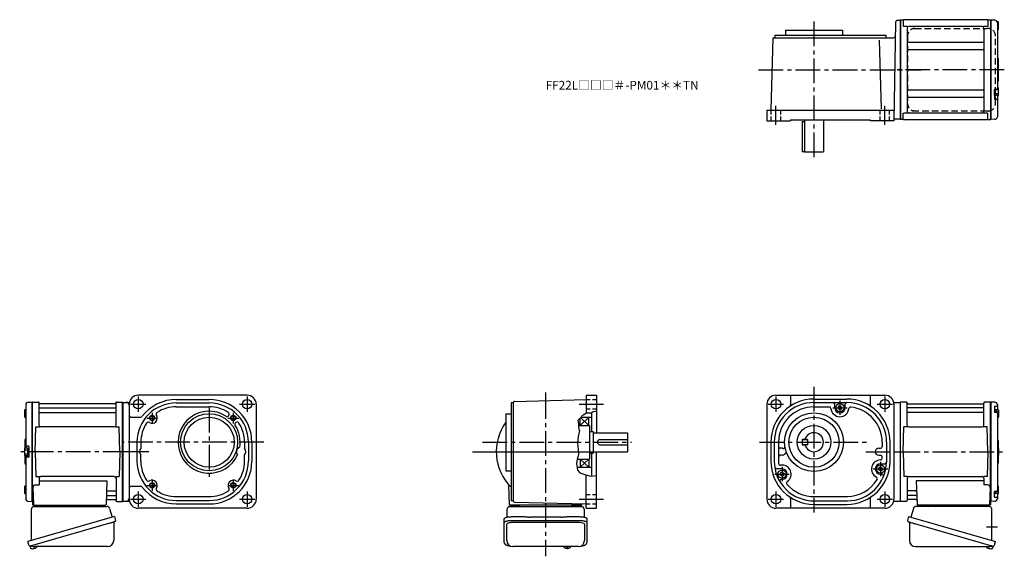
# Model space of a CAD drawing. Extents: x -435 to 705, y 43 to 665.
import ezdxf

# ---------------------------------------------------------------- set-up
doc = ezdxf.new("R2010")
doc.units = 0
doc.header["$LTSCALE"] = 3
doc.header["$MEASUREMENT"] = 0
for name, pattern in [('HIDDEN', [3.75, 2.5, -1.25]), ('HIDDEN2', [4.7625, 3.175, -1.5875]), ('PHANTOM', [2.5, 1.25, -0.25, 0.25, -0.25, 0.25, -0.25]), ('sekkei(A2)', [14.2875, 9.525, -1.5875, 1.5875, -1.5875]), ('sekkei_H', [2.38125, 1.5875, -0.79375])]:
    doc.linetypes.add(name, pattern=pattern)
doc.layers.get('0').update_dxf_attribs({"linetype": 'CONTINUOUS'})
for name, color, linetype in [('CENTER', 3, 'sekkei(A2)'), ('HIDDEN', 1, 'HIDDEN'), ('HIDS', 1, 'HIDDEN2'), ('HOJO', 4, 'CONTINUOUS'), ('PHANTOM', 2, 'PHANTOM')]:
    doc.layers.add(name, color=color, linetype=linetype)
doc.layers.add('TITLE', color=4, linetype='CONTINUOUS', plot=False)
doc.styles.get("Standard").update_dxf_attribs({"font": 'simplex.shx', "bigfont": 'extfont.shx'})

msp = doc.modelspace()

# ---------------------------------------------------------------- linework, layer by layer
for p, q in [((578.7, 661.4), (576.7, 547.6)), ((584, 663.8), (581.2, 663.8)), ((584.3, 664.1), (584, 663.9)), ((584, 663.9), (584, 549.3)), ((584, 663.8), (584, 549.3)), ((584.3, 664.1), (584.3, 549.1)), ((587.2, 664.1), (584.3, 664.1)), ((587.5, 663.6), (587.5, 656.8)), ((684.5, 664.6), (588.5, 664.6)), ((685.5, 663.6), (685.5, 656.8)), ((688.5, 664.1), (685.8, 664.1)), ((688.5, 664.1), (688.7, 664.1)), ((688.7, 664.1), (689, 663.9)), ((688.7, 664.1), (688.7, 549.1)), ((689.2, 664.1), (689, 663.9)), ((689, 663.9), (689, 549.3)), ((689, 549.3), (689, 663.9)), ((693.6, 664), (689.2, 664.1)), ((697.3, 662), (696.3, 662)), ((697.8, 653.7), (697.8, 661.5)), ((451.2, 652.6), (451.2, 646.6)), ((451.2, 652.6), (517.2, 652.6)), ((517.2, 652.6), (517.2, 646.6)), ((592.1, 656.8), (587.9, 656.8)), ((592, 654.8), (592, 558.4)), ((679, 656.8), (594, 656.8)), ((685.1, 656.8), (680.9, 656.8)), ((681, 654.8), (681, 558.4)), ((696.5, 661), (696.5, 606.6)), ((697.8, 659.9), (696.5, 659.9)), ((697.8, 655.3), (696.5, 655.3)), ((697.3, 653.2), (696.5, 653.2)), ((434.7, 559.6), (436.9, 643.6)), ((436.9, 643.6), (575.9, 643.6)), ((438.7, 646.6), (438.7, 643.6)), ((438.7, 646.6), (567.7, 646.6)), ((562.3, 561.3), (560.2, 641)), ((567.7, 643.6), (567.7, 646.6)), ((593, 638.5), (680, 638.5)), ((593, 630), (680, 630)), ((697.5, 619.3), (697.5, 593.9)), ((696.5, 606.6), (696.5, 585.1)), ((593, 583.2), (680, 583.2)), ((693, 583.8), (693, 572.7)), ((693, 576.9), (693, 583.8)), ((693.3, 584.1), (695.5, 584.1)), ((694.3, 576.9), (694.3, 584.1)), ((697.8, 583.4), (694.3, 583.4)), ((697.3, 585.5), (696.5, 585.5)), ((697.8, 577.2), (697.8, 585)), ((593, 574.7), (680, 574.7)), ((694.3, 576.9), (693, 576.9)), ((693.3, 572.4), (695.5, 572.4)), ((697.8, 578.8), (694.3, 578.8)), ((697.3, 576.7), (694.8, 576.7)), ((696.5, 576.7), (696.5, 552.2)), ((429.7, 559.6), (429.7, 547.6)), ((429.7, 559.6), (576.9, 559.6)), ((429.7, 547.6), (457.2, 547.6)), ((457.2, 548.6), (457.2, 547.6)), ((457.2, 548.6), (549.2, 548.6)), ((473.2, 548.6), (473.2, 511.6)), ((495.2, 548.6), (495.2, 511.6)), ((549.2, 548.6), (549.2, 547.6)), ((576.7, 547.6), (549.2, 547.6)), ((584, 549.3), (576.7, 549.3)), ((584.3, 549.1), (584, 549.3)), ((587.2, 549.1), (584.3, 549.1)), ((587.5, 549.6), (587.5, 556.4)), ((592.1, 556.4), (587.9, 556.4)), ((684.5, 548.6), (588.5, 548.6)), ((679, 556.4), (594, 556.4)), ((685.1, 556.4), (680.9, 556.4)), ((685.5, 549.6), (685.5, 556.4)), ((685.8, 549.1), (688.7, 549.1)), ((688.7, 549.1), (689, 549.3)), ((689, 549.3), (689.2, 549.1)), ((693.6, 549.2), (689.2, 549.1)), ((470.7, 546.6), (473.2, 546.6)), ((470.7, 546.6), (470.7, 511.6)), ((473.2, 511.6), (470.7, 511.6)), ((473.2, 511.6), (495.2, 511.6)), ((-172, 229.6), (-298, 229.6)), ((220.5, 229.6), (232.5, 229.6)), ((220.5, 229.6), (220.5, 208.8)), ((232.5, 229.6), (232.5, 186.1)), ((440.2, 229.6), (566.2, 229.6)), ((457.2, 229.6), (457.2, 218.5)), ((549.2, 229.6), (549.2, 218.5)), ((-428.3, 218.5), (-428.3, 168.5)), ((-425.4, 221.5), (-421, 221.6)), ((-421, 221.6), (-420.8, 221.4)), ((-420.5, 221.6), (-420.8, 221.4)), ((-420.8, 221.4), (-420.8, 106.8)), ((-420.8, 106.8), (-420.8, 221.4)), ((-420.5, 221.6), (-413.6, 221.6)), ((-420.5, 106.6), (-420.5, 221.6)), ((-412.8, 194.8), (-412.8, 220.8)), ((-412.7, 220.8), (-412.5, 220)), ((-324.6, 219.6), (-412, 219.6)), ((-323.9, 220.8), (-324.1, 220)), ((-323.8, 194.8), (-323.8, 220.8)), ((-323, 221.6), (-316.1, 221.6)), ((-316.1, 221.6), (-315.8, 221.4)), ((-316.1, 106.6), (-316.1, 221.6)), ((-315.8, 221.4), (-315.8, 106.8)), ((-315.8, 221.3), (-315.8, 106.9)), ((-315.8, 221.3), (-308.3, 221.3)), ((-308.5, 219.1), (-308.5, 109.1)), ((-254, 224.6), (-216, 224.6)), ((-254, 220.6), (-216, 220.6)), ((-161.5, 219.1), (-161.5, 109.1)), ((136.5, 220.6), (133.5, 220.6)), ((133.5, 220.6), (133.5, 107.6)), ((136.5, 106.8), (136.5, 221.4)), ((137.5, 222.4), (220.5, 224.6)), ((429.7, 219.1), (429.7, 109.1)), ((484.2, 225.1), (522.2, 225.1)), ((484.2, 221.1), (522.5, 221.1)), ((508.2, 215.1), (508.2, 219.1)), ((514.2, 217.4), (512.2, 216.2)), ((514.2, 217.4), (516.2, 216.2)), ((520.2, 215.1), (520.2, 219.1)), ((576.5, 221.3), (584, 221.3)), ((576.7, 219.1), (576.7, 109.1)), ((584.3, 221.6), (584, 221.4)), ((584, 221.4), (584, 106.8)), ((584, 221.3), (584, 106.9)), ((591.2, 221.6), (584.3, 221.6)), ((584.3, 106.6), (584.3, 221.6)), ((592, 194.8), (592, 220.8)), ((592.1, 220.8), (592.3, 220)), ((592.8, 219.6), (680.2, 219.6)), ((680.9, 220.8), (680.7, 220)), ((681, 194.8), (681, 220.8)), ((688.7, 221.6), (681.8, 221.6)), ((688.7, 221.6), (689, 221.4)), ((688.7, 106.6), (688.7, 221.6)), ((689.2, 221.6), (689, 221.4)), ((689, 221.4), (689, 106.8)), ((689, 106.8), (689, 221.4)), ((693.6, 221.5), (689.2, 221.6)), ((693.3, 216.8), (695.5, 216.8)), ((696.5, 218.5), (696.5, 212.7)), ((-429.6, 212.2), (-429.6, 204.4)), ((-429.6, 210.6), (-428.3, 210.6)), ((-429.6, 206), (-428.3, 206)), ((-429.1, 212.7), (-428.3, 212.7)), ((-412.3, 214.8), (-324.3, 214.8)), ((-412.3, 209.5), (-324.3, 209.5)), ((-254, 216.1), (-216, 216.1)), ((127.5, 208.1), (127.5, 142.1)), ((127.5, 208.1), (133.5, 208.1)), ((226.5, 209.2), (226.5, 187.6)), ((484.1, 216.1), (501.8, 216.1)), ((512.2, 216.2), (512.2, 214)), ((514.2, 212.8), (512.2, 214)), ((514.2, 212.8), (516.2, 214)), ((516.2, 216.2), (516.2, 214)), ((680.5, 214.8), (592.5, 214.8)), ((680.5, 209.5), (592.5, 209.5)), ((693, 216.5), (693, 210.1)), ((693, 212.5), (693, 210.1)), ((694.3, 212.5), (693, 212.5)), ((693.3, 209.8), (695.5, 209.8)), ((694.3, 212.5), (694.3, 209.8)), ((697.8, 210.6), (694.3, 210.6)), ((697.3, 212.7), (694.8, 212.7)), ((696.5, 208.8), (696.5, 164.1)), ((697.8, 206), (696.5, 206)), ((697.8, 212.2), (697.8, 204.4)), ((-429.1, 203.9), (-428.3, 203.9)), ((-306, 204.1), (-295.4, 204.1)), ((211.9, 194.6), (224.5, 194.6)), ((213.5, 194.6), (223.5, 204.1)), ((213.5, 194.6), (213.5, 203)), ((223.5, 194.6), (214.1, 203.6)), ((214.5, 204.1), (226.5, 204.1)), ((223.5, 194.6), (223.5, 204.1)), ((224.5, 194.6), (224.5, 165.9)), ((697.3, 203.9), (696.5, 203.9)), ((-417.3, 164.1), (-416.5, 192.8)), ((-416.5, 192.8), (-412.5, 192.8)), ((-325.8, 192.8), (-410.8, 192.8)), ((-324.1, 192.8), (-320.1, 192.8)), ((-319.3, 164.1), (-320.1, 192.8)), ((224.5, 187.6), (228.5, 187.6)), ((228.5, 187.6), (228.5, 162.6)), ((228.5, 186.1), (268.5, 186.1)), ((268.5, 186.1), (268.5, 164.1)), ((587.5, 164.1), (588.3, 192.8)), ((592.3, 192.8), (588.3, 192.8)), ((594, 192.8), (679, 192.8)), ((684.7, 192.8), (680.7, 192.8)), ((685.5, 164.1), (684.7, 192.8)), ((-429.3, 176.8), (-429.3, 168.5)), ((-299.5, 175.1), (-299.5, 153.1)), ((-295, 175.1), (-295, 167.9)), ((-175, 175.1), (-175, 167.9)), ((-170.5, 175.1), (-170.5, 153.1)), ((-166.5, 175.1), (-166.5, 153.1)), ((236.3, 172.1), (268.5, 172.1)), ((236.5, 178.1), (268.5, 178.1)), ((434.2, 175.1), (434.2, 153.1)), ((438.2, 175), (438.2, 153.1)), ((443.2, 175), (443.2, 153.1)), ((470.7, 178.1), (470.7, 172.1)), ((470.7, 178.1), (476.7, 178.1)), ((470.7, 178.1), (476.7, 178.1)), ((470.7, 178.1), (476.7, 178.1)), ((476.7, 178.1), (470.7, 178.1)), ((470.7, 172.1), (476.7, 172.1)), ((470.7, 172.1), (476.7, 172.1)), ((476.7, 172.1), (470.7, 172.1)), ((476.7, 178.1), (476.7, 172.1)), ((563.2, 175), (563.2, 170.1)), ((568.2, 175), (568.2, 151.8)), ((572.2, 153.1), (572.2, 175.1)), ((697.5, 176.8), (697.5, 151.4)), ((-429.6, 168), (-429.6, 160.2)), ((-429.6, 166.4), (-426.1, 166.4)), ((-429.6, 161.8), (-426.1, 161.8)), ((-429.3, 159.7), (-429.3, 151.4)), ((-429.1, 168.5), (-426.6, 168.5)), ((-429.1, 159.7), (-426.6, 159.7)), ((-428.3, 159.7), (-428.3, 109.7)), ((-425.1, 170.6), (-427.3, 170.6)), ((-426.1, 168.3), (-426.1, 159.8)), ((-426.1, 168.3), (-424.8, 168.3)), ((-426.1, 159.8), (-424.8, 159.8)), ((-424.8, 170.3), (-424.8, 157.9)), ((-424.8, 168.3), (-424.8, 159.8)), ((-417.3, 164.1), (-416.5, 135.3)), ((-319.3, 164.1), (-320.1, 135.3)), ((-295, 153.1), (-295, 160.3)), ((-175, 153.1), (-175, 160.3)), ((224.5, 165.9), (224.5, 155.6)), ((224.5, 162.6), (228.5, 162.6)), ((226.5, 162.6), (226.5, 135.7)), ((228.5, 164.1), (268.5, 164.1)), ((232.5, 98.6), (232.5, 164.1)), ((447.2, 168.1), (445.2, 168.1)), ((447.2, 160.1), (445.2, 160.1)), ((559.2, 168.1), (561.2, 168.1)), ((559.2, 160.1), (561.2, 160.1)), ((587.5, 164.1), (588.3, 135.3)), ((685.5, 164.1), (684.7, 135.3)), ((696.5, 164.1), (696.5, 119.4)), ((697.8, 166.4), (697.5, 166.4)), ((697.8, 161.8), (697.5, 161.8)), ((697.8, 168), (697.8, 160.2)), ((-425.1, 157.6), (-427.3, 157.6)), ((210, 155.6), (224.5, 155.6)), ((213.5, 155.6), (213.5, 146.1)), ((213.5, 155.6), (223.5, 146.1)), ((223.5, 155.6), (213.5, 146.1)), ((223.5, 155.6), (223.5, 146.1)), ((561.2, 150.1), (566.2, 150.1)), ((563.2, 156.6), (563.2, 158.1)), ((127.5, 142.1), (133.5, 142.1)), ((210, 146.1), (226.5, 146.1)), ((220.5, 98.6), (220.5, 137.3)), ((447.2, 144.1), (440.8, 144.1)), ((447.2, 140.4), (445.2, 139.2)), ((445.2, 139.2), (445.2, 137)), ((447.2, 135.8), (445.2, 137)), ((447.2, 140.4), (449.2, 139.2)), ((447.2, 135.8), (449.2, 137)), ((449.2, 139.2), (449.2, 137)), ((561.2, 146.4), (559.2, 145.2)), ((559.2, 145.2), (559.2, 143)), ((561.2, 141.8), (559.2, 143)), ((561.2, 146.4), (563.2, 145.2)), ((561.2, 141.8), (563.2, 143)), ((561.2, 138.1), (562.8, 138.1)), ((563.2, 145.2), (563.2, 143)), ((-417, 125.7), (-412.8, 125.7)), ((-416.5, 135.3), (-412.5, 135.3)), ((-412.8, 133.3), (-412.8, 125.7)), ((-412.8, 130.3), (-334.3, 130.3)), ((-325.8, 135.3), (-410.8, 135.3)), ((-334.3, 130.3), (-335.3, 103.1)), ((-324.1, 135.3), (-320.1, 135.3)), ((-323.8, 133.3), (-323.8, 107.4)), ((130.7, 125.7), (131.5, 103.1)), ((592.3, 135.3), (588.3, 135.3)), ((592, 133.3), (592, 107.4)), ((594, 135.3), (679, 135.3)), ((681, 130.3), (602.5, 130.3)), ((602.5, 130.3), (603.5, 103.1)), ((684.7, 135.3), (680.7, 135.3)), ((681, 133.3), (681, 125.7)), ((685.2, 125.7), (681, 125.7)), ((-429.6, 123.8), (-429.6, 116)), ((-429.6, 122.2), (-428.3, 122.2)), ((-429.6, 117.6), (-428.3, 117.6)), ((-429.1, 124.3), (-428.3, 124.3)), ((-429.1, 115.5), (-428.3, 115.5)), ((-420, 122.6), (-419.3, 103.1)), ((-333.7, 118.7), (-324.3, 118.7)), ((-306, 124.1), (-295.4, 124.1)), ((601.9, 118.7), (592.5, 118.7)), ((688.2, 122.6), (687.5, 103.1)), ((693, 111.7), (693, 118.1)), ((693, 115.7), (693, 118.1)), ((694.3, 115.7), (693, 115.7)), ((693.3, 118.4), (695.5, 118.4)), ((694.3, 115.7), (694.3, 118.4)), ((697.8, 117.6), (694.3, 117.6)), ((697.3, 115.5), (694.8, 115.5)), ((697.3, 124.3), (696.5, 124.3)), ((697.8, 122.2), (696.5, 122.2)), ((696.5, 115.5), (696.5, 109.7)), ((697.8, 116), (697.8, 123.8)), ((-425.4, 106.7), (-421, 106.6)), ((-420.8, 106.8), (-421, 106.6)), ((-420.5, 106.6), (-420.8, 106.8)), ((-419.5, 106.6), (-420.5, 106.6)), ((-420.3, 106.6), (-420.3, 103.1)), ((-334.1, 108.6), (-324.6, 108.6)), ((-333.9, 113.4), (-324.3, 113.4)), ((-323.9, 107.4), (-324.1, 108.2)), ((-323, 106.6), (-316.1, 106.6)), ((-316.1, 106.6), (-315.8, 106.8)), ((-315.8, 106.9), (-308.3, 106.9)), ((-254, 112.1), (-216, 112.1)), ((-254, 107.6), (-216, 107.6)), ((-254, 103.6), (-216, 103.6)), ((133.5, 107.6), (136.5, 107.6)), ((137.5, 105.8), (220.5, 103.6)), ((215.6, 103.7), (215.5, 103.1)), ((457.2, 109.7), (457.2, 98.6)), ((484.2, 103.1), (522.2, 103.1)), ((484.6, 107.1), (523, 107.1)), ((484.8, 112.1), (522.8, 112.1)), ((549.2, 109.7), (549.2, 98.6)), ((576.5, 106.9), (584, 106.9)), ((584.3, 106.6), (584, 106.8)), ((591.2, 106.6), (584.3, 106.6)), ((592.1, 107.4), (592.3, 108.2)), ((602.1, 113.4), (592.5, 113.4)), ((602.3, 108.6), (592.8, 108.6)), ((687.7, 106.6), (688.7, 106.6)), ((688.5, 106.6), (688.5, 103.1)), ((688.7, 106.6), (689, 106.8)), ((689, 106.8), (689.2, 106.6)), ((693.6, 106.7), (689.2, 106.6)), ((693.3, 111.4), (695.5, 111.4)), ((-419.3, 102.1), (-336.3, 102.1)), ((-172, 98.6), (-298, 98.6)), ((214.5, 102.1), (132.5, 102.1)), ((133.4, 102.1), (142.6, 102.1)), ((204.4, 102.1), (213.6, 102.1)), ((220.5, 98.6), (232.5, 98.6)), ((566.2, 98.6), (440.2, 98.6)), ((687.5, 102.1), (604.5, 102.1)), ((128.5, 61.1), (128.5, 80)), ((212.5, 82), (134.5, 82)), ((218.5, 80), (218.5, 61.1)), ((-423.2, 54.8), (-422.9, 53.9)), ((-420.4, 54.6), (-423.1, 53.8)), ((-423.1, 53.8), (-422.7, 52.3)), ((-420.4, 51.7), (-420.4, 51.7)), ((-418.9, 51.9), (-419.3, 51.8)), ((-419, 52.1), (-418.9, 51.9)), ((-417.9, 52.2), (-418, 52.4)), ((-417.6, 52.2), (-417.9, 52.2)), ((-416.6, 52.8), (-416.6, 52.8)), ((194.5, 54.1), (194.5, 53.9)), ((194.5, 54.1), (194.5, 53.9)), ((198, 53.4), (198, 52.8)), ((198, 52.2), (198, 52.1)), ((199, 52.8), (199, 53.4)), ((199, 52.1), (199, 52.2)), ((202.5, 53.9), (202.5, 54.1)), ((202.5, 53.9), (202.5, 54.1)), ((685.8, 52.2), (686.1, 52.2)), ((686.1, 52.2), (686.2, 52.4)), ((687.2, 52.1), (687.1, 51.9)), ((687.1, 51.9), (687.5, 51.8)), ((688.6, 54.6), (691.3, 53.8)), ((691.3, 53.8), (690.9, 52.3)), ((691.4, 54.8), (691.1, 53.9))]:
    msp.add_line(p, q)
at = {"color": 7, "linetype": 'Continuous', "lineweight": 25}
for p, q in [((-421.8, 61.3), (-421.8, 97.6)), ((-419, 100.6), (-334.1, 100.6)), ((-416, 102.1), (-409.6, 102.1)), ((-354.6, 102), (-349, 102)), ((-354.6, 102), (-354.6, 101.4)), ((-349, 101.4), (-349, 102)), ((-345, 102.1), (-338.6, 102.1)), ((-331.2, 98.4), (-328.3, 88.1)), ((129, 88.3), (129, 97.6)), ((131.8, 100.6), (136, 100.6)), ((136, 100.6), (215.2, 100.6)), ((218, 97.6), (218, 88.3)), ((599.4, 98.4), (596.5, 88.1)), ((687.2, 100.6), (602.3, 100.6)), ((613.2, 102.1), (606.8, 102.1)), ((622.8, 102), (617.2, 102)), ((617.2, 101.4), (617.2, 102)), ((622.8, 102), (622.8, 101.4)), ((684.2, 102.1), (677.8, 102.1)), ((690, 61.3), (690, 97.6)), ((-325.6, 88.9), (-426, 60)), ((-332.4, 80.9), (-423.2, 54.8)), ((-326.5, 82), (-326.5, 61.1)), ((-325.6, 88.9), (-324.3, 84.5)), ((125.7, 82.1), (125.7, 86.4)), ((125.7, 58.8), (125.7, 82.1)), ((134.5, 88.9), (148.6, 88.9)), ((134.5, 84.5), (212.5, 84.5)), ((152.2, 88.6), (153, 88.5)), ((191, 88.3), (156, 88.3)), ((194, 88.5), (194.8, 88.6)), ((198.4, 88.9), (212.5, 88.9)), ((221.3, 86.4), (221.3, 82.1)), ((221.3, 82.1), (221.3, 58.8)), ((593.8, 88.9), (592.5, 84.5)), ((593.8, 88.9), (694.2, 60)), ((594.7, 82), (594.7, 61.1)), ((600.6, 80.9), (691.4, 54.8)), ((-424.8, 55.7), (-426, 60)), ((693, 55.7), (694.2, 60)), ((-333.5, 54.1), (-417.7, 54.1)), ((211.5, 54.1), (135.5, 54.1)), ((601.7, 54.1), (685.9, 54.1))]:
    msp.add_line(p, q, dxfattribs=at)
for points in [[(-325.2, 82.9), (-325.3, 82.9), (-325.4, 82.9), (-325.7, 82.8), (-326.1, 82.7), (-326.5, 82.6), (-327, 82.4), (-327.7, 82.2), (-328.3, 82), (-329.1, 81.8), (-329.9, 81.6), (-330.7, 81.3), (-331.6, 81.1), (-332.4, 80.9)], [(125.7, 86.4), (125.8, 86.7), (125.9, 87), (126.2, 87.2), (126.6, 87.5), (127, 87.7), (127.6, 87.9), (128.3, 88.1), (129, 88.3), (129.8, 88.5), (130.7, 88.6), (131.6, 88.7), (132.5, 88.8), (133.5, 88.8), (134.5, 88.9)], [(125.7, 82.1), (125.8, 82.4), (125.9, 82.6), (126.2, 82.9), (126.6, 83.2), (127, 83.4), (127.6, 83.6), (128.3, 83.8), (129, 84), (129.8, 84.2), (130.7, 84.3), (131.6, 84.4), (132.5, 84.5), (133.5, 84.5), (134.5, 84.5)], [(212.5, 88.9), (213.5, 88.8), (214.5, 88.8), (215.4, 88.7), (216.3, 88.6), (217.2, 88.5), (218, 88.3), (218.7, 88.1), (219.4, 87.9), (220, 87.7), (220.4, 87.5), (220.8, 87.2), (221.1, 87), (221.2, 86.7), (221.3, 86.4)], [(212.5, 84.5), (213.5, 84.5), (214.5, 84.5), (215.4, 84.4), (216.3, 84.3), (217.2, 84.2), (218, 84), (218.7, 83.8), (219.4, 83.6), (220, 83.4), (220.4, 83.2), (220.8, 82.9), (221.1, 82.6), (221.2, 82.4), (221.3, 82.1)], [(593.4, 82.9), (593.5, 82.9), (593.6, 82.9), (593.9, 82.8), (594.3, 82.7), (594.7, 82.6), (595.2, 82.4), (595.9, 82.2), (596.5, 82), (597.3, 81.8), (598.1, 81.6), (598.9, 81.3), (599.8, 81.1), (600.6, 80.9)]]:
    msp.add_lwpolyline(points, dxfattribs=at)
for points in [[(194.8, 53.3), (194.9, 53.2), (195, 53.1)], [(202, 53.1), (202.1, 53.2), (202.2, 53.3)], [(202.2, 53.3), (202.2, 53.3)]]:
    msp.add_lwpolyline(points)
for centre, radius in [((-298, 219.1), 5.5), ((-172, 219.1), 5.5), ((440.2, 219.1), 5.5), ((514.2, 215.1), 4.75), ((566.2, 219.1), 5.5), ((-282, 203.1), 2.5), ((-216, 175.1), 33), ((-188, 203.1), 2.5), ((484.2, 175.1), 34), ((-216, 175.1), 29), ((484.2, 175.1), 29), ((484.2, 175.1), 19.5), ((561.2, 144.1), 4.75), ((447.2, 138.1), 4.75), ((-282, 125.1), 2.5), ((-188, 125.1), 2.5), ((-298, 109.1), 5.5), ((-172, 109.1), 5.5), ((440.2, 109.1), 5.5), ((566.2, 109.1), 5.5)]:
    msp.add_circle(centre, radius)
for centre, radius, start, end in [((581.2, 661.3), 2.5, 90, 178.9999), ((587.2, 665.1), 1, 270, 311.4096), ((588.5, 663.6), 1, 90, 180), ((684.5, 663.6), 1, 0, 90), ((685.8, 665.1), 1, 228.5904, 270), ((693.5, 661), 3, 0, 88.5), ((697.3, 661.5), 0.5, 0, 90), ((594, 654.8), 2, 90, 180), ((679, 654.8), 2, 0, 90), ((697.3, 653.7), 0.5, 270, 0), ((575.9, 646.1), 2.5, 270, 358.9998), ((593, 639.5), 1, 180, 270), ((680, 639.5), 1, 270, 0), ((593, 629), 1, 90, 180), ((680, 629), 1, 0, 90), ((698.5, 621.9), 2, 180, 221.4096), ((695.5, 619.3), 2, 0, 41.4096), ((695.5, 593.9), 2, 318.5904, 0), ((593, 584.2), 1, 180, 270), ((680, 584.2), 1, 270, 0), ((693.3, 583.8), 0.3, 90, 180), ((695.5, 585.1), 1, 270, 0), ((698.5, 591.3), 2, 138.5904, 180), ((697.3, 585), 0.5, 0, 90), ((593, 573.7), 1, 90, 180), ((680, 573.7), 1, 0, 90), ((693.3, 572.7), 0.3, 180, 270), ((694.8, 577.2), 0.5, 180, 270), ((695.5, 571.4), 1, 0, 90), ((697.3, 577.2), 0.5, 270, 0), ((587.2, 548.1), 1, 48.5904, 90), ((588.5, 549.6), 1, 180, 270), ((594, 558.4), 2, 180, 270), ((679, 558.4), 2, 270, 0), ((684.5, 549.6), 1, 270, 0), ((685.8, 548.1), 1, 90, 131.4096), ((693.5, 552.2), 3, 271.5, 0), ((-298, 219.1), 10.5, 90, 180), ((-172, 219.1), 10.5, 0, 90), ((440.2, 219.1), 10.5, 90, 180), ((566.2, 219.1), 10.5, 0, 90), ((-425.3, 218.5), 3, 91.5, 180), ((-413.6, 220.6), 1, 10, 90), ((-412, 220.1), 0.5, 190, 270), ((-324.6, 220.1), 0.5, 270, 350), ((-323, 220.6), 1, 90, 170), ((-312, 217.8), 3.52, 0, 90), ((-254, 175.1), 45.5, 90, 180), ((-254, 175.1), 49.5, 90, 142.7156), ((-216, 175.1), 49.5, 0, 90), ((-216, 175.1), 45.5, 0, 90), ((137.5, 221.4), 1, 91.5008, 180), ((484.2, 175.1), 50, 90.0004, 180.0003), ((484.2, 175.1), 46, 90, 180.062), ((454.7, 218.5), 2.5, 304.1883, 0), ((506.2, 219.1), 2, 0, 90), ((522.2, 219.1), 2, 90, 180), ((522.2, 175.1), 50, 0, 90), ((522.2, 175.1), 46, 359.9379, 89.6784), ((551.7, 218.5), 2.5, 180, 235.8129), ((591.2, 220.6), 1, 10, 90), ((592.8, 220.1), 0.5, 190, 270), ((680.2, 220.1), 0.5, 270, 350), ((681.8, 220.6), 1, 90, 170), ((693.3, 216.5), 0.3, 90, 180), ((693.5, 218.5), 3, 0, 88.5), ((695.5, 217.8), 1, 270, 360), ((-429.1, 212.2), 0.5, 90, 180), ((-412.3, 215.3), 0.5, 180, 270), ((-412.3, 209), 0.5, 90, 180), ((-324.3, 215.3), 0.5, 270, 360), ((-324.3, 209), 0.5, 360, 90), ((-306, 206.6), 2.5, 180, 270), ((-282, 203.1), 6, 238.5753, 31.4249), ((-274.8, 207.5), 2.5, 122.6076, 211.4252), ((-254, 175.1), 41, 90, 122.6074), ((-216, 175.1), 35.9, 57.3886, 336.0633), ((-216, 175.1), 41, 57.3926, 90), ((-195.3, 207.4), 2.5, 237.3886, 329.2509), ((-195.3, 207.5), 2.5, 328.5744, 57.3927), ((-188, 203.1), 6, 148.5753, 149.2503), ((484.2, 175.1), 41, 90.1695, 180.0691), ((501.8, 214.1), 2, 4.5886, 90), ((514.2, 215.1), 10.5, 184.5888, 354.2464), ((514.2, 215.1), 6, 180, 0), ((526.6, 213.8), 2, 83.4675, 174.2462), ((522.2, 175.1), 41, 359.9305, 83.4672), ((592.5, 215.3), 0.5, 180, 270), ((592.5, 209), 0.5, 90, 180), ((680.5, 215.3), 0.5, 270, 360), ((680.5, 209), 0.5, 360, 90), ((693.3, 210.1), 0.3, 180, 270), ((694.8, 212.2), 0.5, 90, 180), ((695.5, 208.8), 1, 0, 90), ((697.3, 212.2), 0.5, 0, 90), ((-429.1, 204.4), 0.5, 180, 270), ((-410.8, 194.8), 2, 180, 270), ((-325.8, 194.8), 2, 270, 360), ((-295.4, 206.6), 2.5, 270, 322.7158), ((-254, 175.1), 41, 147.3929, 180), ((-286.4, 195.8), 2.5, 58.5749, 147.3932), ((-183.7, 195.8), 2.5, 120.7496, 212.6114), ((-216, 175.1), 35.9, 350.8226, 32.6113), ((-183.6, 195.8), 2.5, 32.6072, 123.0451), ((-216, 175.1), 41, 0, 32.6071), ((173.5, 164.1), 57.2, 143.465, 225.678), ((594, 194.8), 2, 180, 270), ((679, 194.8), 2, 270, 360), ((697.3, 204.4), 0.5, 270, 0), ((484.2, 175.1), 11, 195.8266, 164.1734), ((-427.3, 176.8), 2, 138.5904, 180), ((-430.3, 179.4), 2, 318.5904, 0), ((-427.3, 171.6), 1, 180, 270), ((236.5, 175.1), 3, 90.5175, 265.9232), ((698.5, 179.4), 2, 180, 221.4096), ((695.5, 176.8), 2, 0, 41.4096), ((-429.1, 168), 0.5, 90, 180), ((-429.1, 160.2), 0.5, 180, 270), ((-426.6, 168), 0.5, 0, 90), ((-426.6, 160.2), 0.5, 270, 0), ((-425.1, 170.3), 0.3, 360, 90), ((-291, 164.1), 5.5, 136.6561, 223.3427), ((-179, 164.1), 5.5, 106.4727, 220.4126), ((-179, 164.1), 5.5, 316.6582, 43.343), ((445.2, 170.1), 2, 180, 270), ((445.2, 158.1), 2, 90, 180), ((447.2, 164.1), 4, 76.7855, 90), ((447.2, 164.1), 4, 270, 316.3284), ((448.6, 169.9), 2, 256.7857, 8.2357), ((451.6, 160), 2, 24.8721, 136.3287), ((559.2, 164.1), 4, 90, 270), ((561.2, 170.1), 2, 270, 0), ((561.2, 158.1), 2, 0, 90), ((697.3, 168), 0.5, 0, 66.4222), ((697.3, 160.2), 0.5, 293.5778, 0), ((-427.3, 151.4), 2, 180, 221.4096), ((-430.3, 148.8), 2, 0, 41.4096), ((-427.3, 156.6), 1, 90, 180), ((-425.1, 157.9), 0.3, 270, 0), ((-254, 153.1), 45.5, 180, 270), ((-254, 153.1), 41, 180, 212.607), ((-216, 153.1), 49.5, 270, 0), ((-216, 153.1), 45.5, 270, 0), ((-216, 153.1), 41, 327.3931, 0), ((484.2, 153.1), 50, 180, 270), ((484.2, 153.1), 46, 180.0386, 270.5252), ((484.2, 153.1), 41, 180.0432, 183.8916), ((445.3, 150.5), 2, 183.8915, 278.7885), ((447.2, 138.1), 10.5, 305.3467, 98.7899), ((522.2, 153.1), 50, 270, 0), ((522.2, 153.1), 46, 270.9972, 358.3978), ((561.2, 144.1), 10.5, 90, 243.2899), ((561.2, 144.1), 6, 90, 270), ((561.2, 156.6), 2, 270, 0), ((566.2, 152.1), 2, 270.1511, 347.59), ((698.5, 148.8), 2, 138.5904, 180), ((695.5, 151.4), 2, 318.5904, 0), ((440.8, 146.1), 2, 189.1541, 270), ((447.2, 138.1), 6, 270, 90), ((562.8, 136.1), 2, 337.2718, 90), ((-417, 122.7), 3, 90, 182), ((-410.8, 133.3), 2, 90, 180), ((-325.8, 133.3), 2, 0, 90), ((-286.4, 132.4), 2.5, 212.607, 301.4249), ((-282, 125.1), 6, 328.5744, 121.4257), ((-188, 125.1), 6, 58.5743, 211.4261), ((-183.6, 132.4), 2.5, 238.5744, 327.3932), ((446.7, 130.1), 2, 75.6945, 208.9315), ((454.4, 127.9), 2, 125.3441, 220.2442), ((484.2, 153.1), 41, 220.2445, 270.8398), ((522.2, 153.1), 41, 270.8597, 328.8634), ((555.6, 132.9), 2, 328.8636, 63.2887), ((594, 133.3), 2, 90, 180), ((679, 133.3), 2, 0, 90), ((685.2, 122.7), 3, 358, 90), ((-429.1, 123.8), 0.5, 90, 180), ((-429.1, 116), 0.5, 180, 270), ((-333.7, 119.7), 1, 178, 270), ((-324.3, 119.2), 0.5, 270, 0), ((-306, 121.6), 2.5, 90, 180), ((-295.4, 121.6), 2.5, 37.2838, 90), ((-254, 153.1), 49.5, 217.2837, 270), ((-274.8, 120.7), 2.5, 148.5744, 237.3925), ((-254, 153.1), 41, 237.3925, 270), ((-216, 153.1), 41, 270, 302.6075), ((-195.3, 120.7), 2.5, 302.6076, 31.4252), ((592.5, 119.2), 0.5, 180, 270), ((601.9, 119.7), 1, 270, 2), ((693.3, 118.1), 0.3, 90, 180), ((694.8, 116), 0.5, 180, 270), ((695.5, 119.4), 1, 270, 360), ((697.3, 123.8), 0.5, 0, 90), ((697.3, 116), 0.5, 270, 0), ((-425.3, 109.7), 3, 180, 268.5), ((-419.3, 103.1), 1, 180, 270), ((-418.3, 103.1), 1, 182, 270), ((-336.3, 103.1), 1, 270, 358), ((-334.1, 107.6), 1, 90, 178), ((-333.9, 112.4), 1, 90, 178), ((-324.6, 108.1), 0.5, 10, 90), ((-324.3, 112.9), 0.5, 0, 90), ((-323, 107.6), 1, 190, 270), ((-312, 110.4), 3.52, 270, 0), ((-298, 109.1), 10.5, 180, 270), ((-172, 109.1), 10.5, 270, 0), ((132.5, 103.1), 1, 182, 270), ((137.5, 106.8), 1, 180, 268.4999), ((214.5, 103.1), 1, 270, 358), ((440.2, 109.1), 10.5, 180, 270), ((454.7, 109.7), 2.5, 0, 55.8133), ((551.7, 109.7), 2.5, 124.1883, 180), ((566.2, 109.1), 10.5, 270, 0), ((591.2, 107.6), 1, 270, 350), ((592.5, 112.9), 0.5, 90, 180), ((592.8, 108.1), 0.5, 90, 170), ((602.1, 112.4), 1, 2, 90), ((602.3, 107.6), 1, 2, 90), ((604.5, 103.1), 1, 182, 270), ((686.5, 103.1), 1, 270, 358), ((687.5, 103.1), 1, 270, 0), ((693.3, 111.7), 0.3, 180, 270), ((693.5, 109.7), 3, 271.5, 0), ((695.5, 110.4), 1, 0, 90), ((135.5, 61.1), 7, 180, 270), ((211.5, 61.1), 7, 270, 0), ((-422.3, 52.4), 0.36, 196.0043, 249.6459), ((-420.2, 58.2), 6.5, 249.6459, 268.1417), ((-420.2, 58.2), 6.48, 268.1692, 278.3075), ((-420.5, 59.1), 7.18, 281.89, 290.1186), ((-420.2, 58.2), 6.48, 293.7011, 303.8394), ((-420.2, 58.2), 6.5, 303.8669, 320.5592), ((195.1, 53.6), 0.486, 221.8791, 226.241), ((198.5, 58.6), 6.5, 237.8797, 302.1203), ((197.9, 52.7), 1.37, 173.3134, 186.6866), ((198.5, 59.4), 6.77, 252.9989, 262.6853), ((198.5, 59.1), 6.77, 252.9989, 262.6853), ((198.2, 51.5), 1.29, 98.9986, 115.405), ((198.2, 53.5), 1.29, 244.595, 261.0014), ((198.5, 62.3), 9.01, 266.7221, 273.2779), ((198.5, 58.6), 6.5, 265.4534, 274.5466), ((198.8, 51.5), 1.29, 64.595, 81.0014), ((198.8, 53.5), 1.29, 278.9986, 295.405), ((198.5, 59.4), 6.77, 277.3147, 287.0011), ((198.5, 59.1), 6.77, 277.3147, 287.0011), ((199.1, 52.7), 1.37, 353.3134, 6.6866), ((688.4, 58.2), 6.5, 219.4408, 236.1331), ((688.4, 58.2), 6.48, 236.1606, 246.2989), ((688.7, 59.1), 7.18, 249.8814, 258.11), ((688.4, 58.2), 6.48, 261.6925, 271.8308), ((688.4, 58.2), 6.5, 271.8583, 290.3541), ((690.5, 52.4), 0.36, 290.3541, 343.9957)]:
    msp.add_arc(centre, radius, start, end)
for centre, radius, start, end in [((-418.8, 97.6), 3, 95.7392, 180), ((-419.3, 102.6), 2, 275.7392, 346.2628), ((-406.3, 102.6), 2, 194.4775, 270), ((-355.4, 101.4), 0.8, 270, 0), ((-348.2, 101.4), 0.8, 180, 267.2245), ((-348.3, 102.6), 2, 270, 345.5225), ((-335.3, 102.6), 2, 194.4775, 270), ((-334.1, 97.6), 3, 15.8235, 90), ((132, 97.6), 3, 95.7392, 180), ((131.5, 102.6), 2, 275.7392, 346.2628), ((144.5, 102.6), 2, 194.4775, 270), ((202.5, 102.6), 2, 270, 345.5225), ((215.5, 102.6), 2, 193.7372, 264.2608), ((215, 97.6), 3, 0, 84.2608), ((602.3, 97.6), 3, 90, 164.1765), ((603.5, 102.6), 2, 270, 345.5225), ((616.5, 102.6), 2, 194.4775, 270), ((616.4, 101.4), 0.8, 272.7755, 0), ((623.6, 101.4), 0.8, 180, 270), ((674.5, 102.6), 2, 270, 345.5225), ((687.5, 102.6), 2, 193.7372, 264.2608), ((687, 97.6), 3, 0, 84.2608), ((-325.7, 82), 0.8, 106, 180), ((-325.6, 84.2), 1.3, 286, 16), ((593.8, 84.2), 1.3, 164, 254), ((593.9, 82), 0.8, 0, 74), ((-333.5, 61.1), 7, 270, 0), ((601.7, 61.1), 7, 180, 270), ((-423.5, 56.1), 1.3, 196, 286), ((-421.8, 54.4), 0.8, 58.4666, 106), ((-417.7, 61.1), 7, 238.4666, 270), ((685.9, 61.1), 7, 270, 301.5334), ((690, 54.4), 0.8, 74, 121.5334), ((691.7, 56.1), 1.3, 254, 344)]:
    msp.add_arc(centre, radius, start, end, dxfattribs=at)
for centre, start_param, end_param in [((134.5, 80), 1.570796, 3.141593), ((212.5, 80), 0, 1.570796)]:
    msp.add_ellipse(centre, major_axis=(6, 0), ratio=0.324978, start_param=start_param, end_param=end_param)
for points, knots in [([(148.6, 88.9), (150.4, 88.8), (149.2, 88.9), (151.9, 88.7), (151.3, 88.7), (152.2, 88.6)], [0, 0, 0, 0, 1.388453, 2.780018, 3.627164, 3.627164, 3.627164, 3.627164]), ([(153, 88.5), (153.3, 88.5), (154.1, 88.4), (155.1, 88.3), (155.8, 88.3), (156, 88.3)], [0, 0, 0, 0, 0.3792285, 0.7680446, 1, 1, 1, 1]), ([(191, 88.3), (192.2, 88.4), (191.7, 88.3), (193.6, 88.5), (193.4, 88.5), (194, 88.5)], [0, 0, 0, 0, 1.176582, 2.356169, 3.030308, 3.030308, 3.030308, 3.030308]), ([(194.8, 88.6), (196.3, 88.8), (195.4, 88.7), (198.1, 88.9), (197.4, 88.8), (198.4, 88.9)], [0, 0, 0, 0, 1.359692, 2.82201, 3.627139, 3.627139, 3.627139, 3.627139])]:
    msp.add_open_spline(points, degree=3, knots=knots, dxfattribs=at)
for points, knots in [([(125.7, 58.8), (125.7, 58.7), (125.7, 58.4), (125.8, 58), (126, 57.6), (126.3, 57.2), (126.6, 56.9), (126.9, 56.6), (127.4, 56.3), (127.9, 56), (128.5, 55.8), (129.2, 55.6), (129.7, 55.4), (130, 55.4), (130.1, 55.4), (130.1, 55.4), (130.1, 55.4), (130.1, 55.4), (130.7, 55.3), (131.3, 55.2), (131.9, 55)], [0, 0, 0, 0, 0.068906, 0.139476, 0.209438, 0.280718, 0.355628, 0.437237, 0.529585, 0.636589, 0.756203, 0.875311, 0.98934, 1, 1, 1, 1, 1, 1, 1.268665, 1.268665, 1.268665, 1.268665]), ([(214.9, 54.9), (215.6, 55.1), (216.3, 55.2), (216.9, 55.4), (217.2, 55.4), (217.7, 55.5), (218.3, 55.7), (219, 56), (219.5, 56.2), (220, 56.5), (220.4, 56.9), (220.7, 57.2), (221, 57.6), (221.2, 58), (221.3, 58.4), (221.3, 58.7), (221.3, 58.8)], [-0.308501, -0.308501, -0.308501, -0.308501, 0, 0, 0, 0.103357, 0.215357, 0.331905, 0.455265, 0.558115, 0.645908, 0.724824, 0.798509, 0.869222, 0.938414, 1, 1, 1, 1]), ([(194.5, 53.9), (194.5, 53.8), (194.5, 53.7), (194.6, 53.5), (194.7, 53.4), (194.8, 53.3), (194.8, 53.3), (194.8, 53.3), (194.8, 53.3)], [0, 0, 0, 0, 0.329406, 0.709553, 1, 1, 1, 1.048572, 1.048572, 1.048572, 1.048572]), ([(202.2, 53.3), (202.2, 53.3), (202.2, 53.3), (202.2, 53.3), (202.2, 53.3), (202.3, 53.4), (202.4, 53.5), (202.5, 53.7), (202.5, 53.9), (202.5, 53.9)], [-0.057331, -0.057331, -0.057331, -0.057331, 0, 0, 0, 0.04709, 0.447062, 0.808158, 1, 1, 1, 1])]:
    msp.add_open_spline(points, degree=3, knots=knots)
msp.add_open_spline([(135.5, 54.1), (135.5, 54.1), (135.5, 54.1), (135.5, 54.1)], degree=3, dxfattribs=at)
at = {"layer": 'CENTER'}
for p, q in [((484.2, 662.4), (484.2, 503.6)), ((420.1, 606.6), (608.4, 606.6)), ((704.5, 606.6), (578.5, 606.6)), ((440.2, 542.6), (440.2, 564.6)), ((566.2, 542.6), (566.2, 564.6)), ((-298, 228), (-298, 210.2)), ((-172, 228), (-172, 210.2)), ((173.5, 232.8), (173.5, 223.4)), ((173.5, 230.6), (173.5, 90.4)), ((440.2, 228), (440.2, 210.2)), ((484.2, 239.2), (484.2, 93.6)), ((566.2, 228), (566.2, 210.2)), ((-323.8, 221.6), (-323.9, 221.3)), ((-323.5, 221.6), (-323.8, 221.6)), ((-306.9, 219.1), (-289.1, 219.1)), ((-180.9, 219.1), (-163.1, 219.1)), ((212.5, 219.1), (240.5, 219.1)), ((431.3, 219.1), (449.1, 219.1)), ((514.2, 223.4), (514.2, 206.8)), ((557.3, 219.1), (575.1, 219.1)), ((-282, 209.3), (-282, 196.9)), ((-216, 215.1), (-216, 135.1)), ((-188, 209.3), (-188, 196.9)), ((505.9, 215.1), (522.6, 215.1)), ((-288.2, 203.1), (-275.8, 203.1)), ((-194.2, 203.1), (-181.8, 203.1)), ((-152.6, 175.1), (-314.9, 175.1)), ((100.3, 175.1), (273, 175.1)), ((421, 175.1), (547.5, 175.1)), ((-310.3, 164.1), (-435.3, 164.1)), ((-285.9, 164.1), (-323, 164.1)), ((88.8, 164.1), (221.9, 164.1)), ((116.3, 164.1), (232.5, 164.1)), ((544.1, 164.1), (604.2, 164.1)), ((578.5, 164.1), (703.5, 164.1)), ((561.2, 152.4), (561.2, 135.8)), ((438.9, 138.1), (455.6, 138.1)), ((447.2, 146.4), (447.2, 129.8)), ((552.9, 144.1), (569.6, 144.1)), ((-282, 131.3), (-282, 118.9)), ((-188, 131.3), (-188, 118.9)), ((-298, 118), (-298, 100.2)), ((-288.2, 125.1), (-275.8, 125.1)), ((-194.2, 125.1), (-181.8, 125.1)), ((-172, 118), (-172, 100.2)), ((440.2, 118), (440.2, 100.2)), ((566.2, 118), (566.2, 100.2)), ((-306.9, 109.1), (-289.1, 109.1)), ((-180.9, 109.1), (-163.1, 109.1)), ((173.5, 104.8), (173.5, 42.9)), ((212.5, 109.1), (240.5, 109.1)), ((431.3, 109.1), (449.1, 109.1)), ((557.3, 109.1), (575.1, 109.1)), ((683.9, 77.1), (696.5, 77.1))]:
    msp.add_line(p, q, dxfattribs=at)
at = {"layer": 'HIDDEN'}
for p, q in [((601, 654.4), (684.5, 654.4)), ((685.8, 654.4), (684.5, 654.4)), ((592.5, 645.6), (592.5, 567.6)), ((694.2, 567.6), (694.2, 645.6)), ((601, 558.8), (600.3, 558.8)), ((684.5, 558.8), (601, 558.8)), ((685.8, 558.8), (684.5, 558.8))]:
    msp.add_line(p, q, dxfattribs=at)
for centre, start, end in [((685.6, 645.8), 358.8908, 88.8461), ((685.6, 567.4), 271.1539, 1.1092)]:
    msp.add_arc(centre, 8.63, start, end, dxfattribs=at)
for points, knots in [([(601, 654.4), (598.8, 654.4), (602.1, 654.4), (599.1, 654.3), (598.9, 654.1), (597.9, 653.8), (597.2, 653.5), (596.4, 653), (595.7, 652.5), (595, 651.9), (594.5, 651.3), (593.9, 650.5), (593.5, 649.8), (593.1, 649), (592.8, 648), (592.6, 647.8), (592.5, 644.6), (592.6, 649), (592.5, 645.6)], [0, 0, 0, 0, 0.496423, 1.363487, 2.231535, 3.100955, 3.972324, 4.846129, 5.722755, 6.602462, 7.485371, 8.371475, 9.260623, 10.152542, 11.046855, 11.94308, 12.840665, 13.590304, 13.590304, 13.590304, 13.590304]), ([(592.5, 567.6), (592.5, 565.4), (592.5, 568.7), (592.6, 565.6), (592.8, 565.5), (593, 564.4), (593.4, 563.6), (593.8, 562.9), (594.3, 562.1), (594.9, 561.4), (595.5, 560.8), (596.2, 560.3), (596.9, 559.8), (597.9, 559.4), (598.2, 559.2), (601, 558.7), (596.7, 559.3), (600.3, 558.8)], [0, 0, 0, 0, 0.507298, 1.405389, 2.302973, 3.19919, 4.093501, 4.985441, 5.874635, 6.760827, 7.643864, 8.523727, 9.400536, 10.274529, 11.146068, 12.015623, 12.87529, 12.87529, 12.87529, 12.87529])]:
    msp.add_open_spline(points, degree=3, knots=knots, dxfattribs=at)
at = {"layer": 'HIDS', "linetype": 'sekkei_H'}
for p, q in [((434.7, 547.6), (434.7, 559.6)), ((445.7, 547.6), (445.7, 559.6)), ((560.7, 547.6), (560.7, 559.6)), ((571.7, 547.6), (571.7, 559.6)), ((220.5, 224.6), (232.5, 224.6)), ((220.5, 213.6), (232.5, 213.6)), ((220.5, 114.6), (232.5, 114.6)), ((220.5, 103.6), (232.5, 103.6))]:
    msp.add_line(p, q, dxfattribs=at)
at = {"layer": 'HOJO'}
for p, q in [((213.6, 203.1), (217.1, 206.9)), ((217.1, 206.9), (220.9, 209)), ((220.9, 209), (226.2, 209)), ((226.2, 209), (228.4, 210.5)), ((228.4, 210.5), (231.6, 211.1)), ((231.6, 211.1), (232.5, 211.4)), ((211.4, 200.5), (213.6, 203.1)), ((212.1, 196.9), (211.4, 200.5)), ((211.8, 192.9), (212.1, 196.9)), ((212.9, 188.8), (211.2, 181.9)), ((212.9, 188.8), (211.8, 192.9)), ((211.2, 181.9), (210.3, 174.5)), ((210.3, 174.5), (211.2, 166.7)), ((211.5, 160.4), (210, 155.4)), ((211.2, 166.7), (211.5, 160.4)), ((210, 155.4), (209.4, 150.3)), ((209.4, 150.3), (210.4, 142.7)), ((210.4, 142.7), (213.3, 139.7)), ((213.3, 139.7), (220.1, 137.4)), ((220.1, 137.4), (226, 135.6)), ((226, 135.6), (232.5, 136.6))]:
    msp.add_line(p, q, dxfattribs=at)
for centre in [(-282, 203.1), (-188, 203.1), (-282, 125.1), (-188, 125.1)]:
    msp.add_circle(centre, 3, dxfattribs=at)
at = {"layer": 'PHANTOM'}
for p, q in [((689, 664.1), (689, 663.9)), ((689.2, 664.1), (689, 664.1)), ((689, 549.1), (689, 549.3)), ((689.2, 549.1), (689, 549.1)), ((-421, 106.6), (-420.8, 106.6)), ((-420.8, 106.6), (-420.8, 106.8))]:
    msp.add_line(p, q, dxfattribs=at)

# ---------------------------------------------------------------- texts
at = {"layer": 'TITLE'}
msp.add_text('FF22L□□□＃-PM01＊＊TN', height=10, dxfattribs=at).set_placement((173.6, 583.7))

doc.saveas('drawing.dxf')
